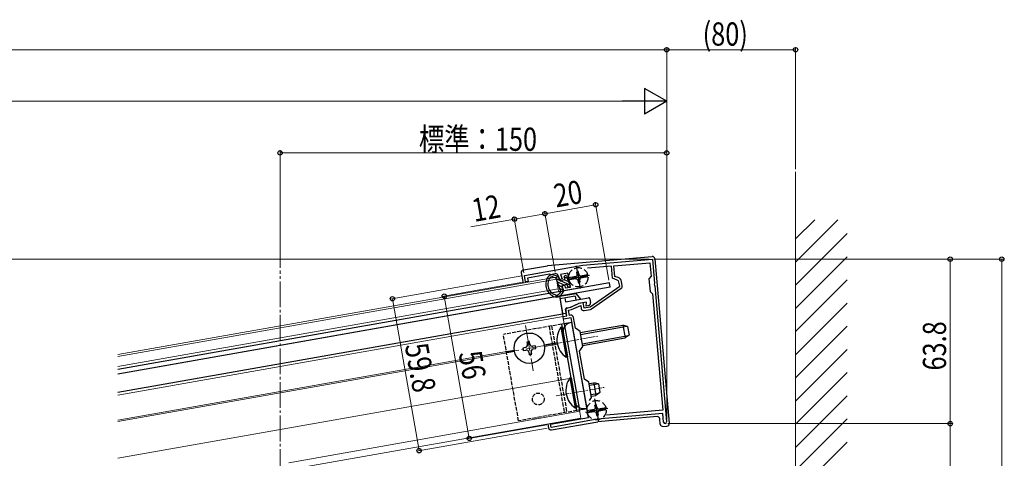
# Model space of a CAD drawing. Extents: x 0 to 1980, y 0 to 3206.
# Drawn here: x 885 to 1267, y 2497 to 2667 of the extents above; entities that cross this region are included whole.
import ezdxf

# ---------------------------------------------------------------- set-up
doc = ezdxf.new("R2010")
doc.units = 0
doc.linetypes.add('YCENTER_1', pattern=[13, 10, -1, 1, -1])
doc.linetypes.add('YHIDDEN_1', pattern=[4, 3, -1])
for name, color, linetype, lineweight in [('YKK_11', 7, 'CONTINUOUS', 30), ('YKK_12', 2, 'CONTINUOUS', 13), ('YKK_13', 4, 'CONTINUOUS', 30), ('YKK_D', 6, 'CONTINUOUS', 13), ('YSS_K', 3, 'CONTINUOUS', 13)]:
    doc.layers.add(name, color=color, linetype=linetype, lineweight=lineweight)
doc.styles.add('text-b', font='extslim2.shx', dxfattribs={"width": 0.8, "bigfont": 'extfont2.shx'})

msp = doc.modelspace()

# ---------------------------------------------------------------- linework, layer by layer
at = {"layer": 'YKK_11', "linetype": 'ByBlock', "lineweight": -2, "ltscale": 0.5}
for p, q in [((1080.84, 2567.73), (1103.49, 2571.72)), ((1103.49, 2571.72), (1130.52, 2574.09)), ((1114.59, 2571.39), (1105.29, 2570.58)), ((1115.01, 2566.64), (1114.59, 2571.39)), ((1115.59, 2571.48), (1129.54, 2572.7)), ((1115.95, 2567.36), (1115.59, 2571.48)), ((1129.54, 2572.7), (1130, 2567.42)), ((1130.52, 2574.09), (1131.35, 2564.58)), ((1081.28, 2565.27), (1080.84, 2567.73)), ((1090.6, 2568.23), (1082.03, 2566.72)), ((1090.95, 2567.99), (1090.6, 2568.23)), ((1092.85, 2568.32), (1090.95, 2567.99)), ((1094.53, 2566.11), (1093.96, 2567.68)), ((1097.75, 2568.58), (1094.88, 2568.07)), ((1094.88, 2568.07), (1095.47, 2566.45)), ((1098.69, 2563.26), (1097.75, 2568.58)), ((1117.24, 2566.89), (1115.95, 2567.36)), ((1130, 2567.42), (1129.18, 2566.44)), ((1082.26, 2565.44), (1081.28, 2565.27)), ((1082.03, 2566.72), (1082.26, 2565.44)), ((1095.47, 2566.45), (1094.53, 2566.11)), ((1095.42, 2563.67), (1096.36, 2564.01)), ((1096.1, 2561.79), (1095.42, 2563.67)), ((1096.36, 2564.01), (1096.76, 2562.92)), ((1106.34, 2555.57), (1117.82, 2563.59)), ((1116.9, 2565.95), (1115.01, 2566.64)), ((1117.82, 2563.59), (1117.54, 2565.19)), ((1118.81, 2563.76), (1118.53, 2565.36)), ((1129.18, 2566.44), (1129.62, 2561.46)), ((1131.35, 2564.58), (1131.25, 2564.39)), ((1131.25, 2564.39), (1131.29, 2563.84)), ((1131.29, 2563.84), (1131.43, 2563.67)), ((1131.43, 2563.67), (1136.04, 2510.93)), ((1099.75, 2562.43), (1096.1, 2561.79)), ((1096.76, 2562.92), (1098.69, 2563.26)), ((1106.91, 2554.75), (1118.39, 2562.77)), ((1129.62, 2561.46), (1130.59, 2560.64)), ((1130.59, 2560.64), (1134.54, 2515.51)), ((1098.88, 2555.48), (1102.04, 2556.95)), ((1099.19, 2554.51), (1102.69, 2556.14)), ((1102.04, 2556.95), (1103.51, 2557.21)), ((1102.69, 2556.14), (1102.89, 2554.96)), ((1103.51, 2557.21), (1103.88, 2555.14)), ((1095.84, 2551.79), (1097.31, 2552.05)), ((1096.86, 2554.61), (1097.63, 2555.25)), ((1097.31, 2552.05), (1096.86, 2554.61)), ((1097.63, 2555.25), (1098.88, 2555.48)), ((1097.93, 2554.29), (1099.19, 2554.51)), ((1098.3, 2552.22), (1097.93, 2554.29)), ((1098.79, 2552.31), (1098.3, 2552.22)), ((1103.88, 2555.14), (1106.34, 2555.57)), ((1104.05, 2554.15), (1106.51, 2554.59)), ((1096.01, 2550.81), (1095.84, 2551.79)), ((1098.97, 2551.33), (1096.01, 2550.81)), ((1105.77, 2512.72), (1098.97, 2551.33)), ((1100.7, 2547.27), (1099.95, 2551.5)), ((1102.43, 2546.05), (1100.7, 2547.27)), ((1103.48, 2540.14), (1102.43, 2546.05)), ((1102.26, 2538.4), (1103.48, 2540.14)), ((1104.17, 2527.57), (1102.26, 2538.4)), ((1105.91, 2526.35), (1104.17, 2527.57)), ((1106.95, 2520.44), (1105.91, 2526.35)), ((1106.13, 2519.27), (1106.95, 2520.44)), ((1106.13, 2519.27), (1106.95, 2520.44)), ((1134.55, 2514.21), (1109.05, 2511.98)), ((1134.54, 2515.51), (1112.65, 2513.6)), ((1134.85, 2510.82), (1134.55, 2514.21)), ((1091, 2510.12), (1105.77, 2512.72)), ((1091.23, 2508.84), (1091, 2510.12)), ((1109.05, 2511.98), (1091.23, 2508.84))]:
    msp.add_line(p, q, dxfattribs=at)
at = {"layer": 'YKK_11', "ltscale": 0.5}
for p, q in [((1099.29, 2566.84), (1104.27, 2567.27)), ((1101.56, 2569.54), (1101.99, 2564.56)), ((1108.62, 2517.99), (1109.05, 2513.01)), ((1106.35, 2515.28), (1111.33, 2515.71))]:
    msp.add_line(p, q, dxfattribs=at)
at = {"layer": 'YKK_11', "linetype": 'ByBlock', "lineweight": -2, "ltscale": 0.5}
for centre, radius, start, end in [((1093.02, 2567.34), 1, 20, 100), ((1116.56, 2565.01), 1, 10, 70), ((1116.56, 2565.01), 2, 10, 70), ((1117.82, 2563.59), 1, 304.918, 10), ((1098.97, 2551.33), 1, 10, 100), ((1103.88, 2555.14), 1, 190, 280), ((1106.34, 2555.57), 1, 280, 304.9181), ((1135.45, 2510.88), 0.6, 185, 5)]:
    msp.add_arc(centre, radius, start, end, dxfattribs=at)
at = {"layer": 'YKK_12', "linetype": 'YCENTER_1'}
for p, q in [((986.05, 2295.42), (986.05, 2569.72)), ((1081.22, 2548.3), (1084.31, 2530.77)), ((1091.53, 2541.08), (1074, 2537.99))]:
    msp.add_line(p, q, dxfattribs=at)
at = {"layer": 'YKK_12'}
for p, q in [((1093.15, 2567.06), (923.11, 2537.07)), ((1093.28, 2566.27), (923.11, 2536.26)), ((1094.1, 2561.64), (1093.15, 2567.06)), ((1093.93, 2562.62), (923.11, 2532.5)), ((1096.32, 2549.03), (1094.45, 2559.67)), ((1095.84, 2551.79), (923.11, 2521.33)), ((1093.55, 2541.74), (1088.52, 2540.85)), ((1088.62, 2540.26), (1093.65, 2541.15)), ((1076.91, 2538.81), (923.11, 2511.69)), ((923.11, 2511.08), (1077.02, 2538.22)), ((1099.02, 2527.98), (923.11, 2496.96)), ((1102.31, 2515.06), (989.44, 2495.15)), ((1102.78, 2512.4), (1102.23, 2515.55)), ((1102.78, 2512.4), (989.91, 2492.5))]:
    msp.add_line(p, q, dxfattribs=at)
at = {"layer": 'YKK_12', "linetype": 'YCENTER_1', "ltscale": 0.5}
for p, q in [((1090.63, 2540.92), (1109.34, 2544.22)), ((1093.12, 2521.05), (1111.83, 2524.35))]:
    msp.add_line(p, q, dxfattribs=at)
at = {"layer": 'YKK_13'}
for p, q in [((1089.86, 2571.55), (1130.4, 2575.1)), ((1080.46, 2569.9), (1089.77, 2571.54)), ((1101, 2571.44), (1102.55, 2562.7)), ((1131.49, 2574.19), (1137.06, 2510.43)), ((1079.65, 2568.74), (1080.34, 2564.8)), ((1091.9, 2567.16), (1092.82, 2566.92)), ((1092.1, 2567.94), (1093.9, 2567.47)), ((1092.94, 2566.86), (1094.02, 2567.41)), ((1094.11, 2567.28), (1094.63, 2565.83)), ((1096.51, 2566.51), (1096.27, 2567.17)), ((1096.45, 2567.56), (1096.83, 2567.69)), ((1097.21, 2567.51), (1098.58, 2563.75)), ((1097.46, 2566.29), (1106.15, 2567.82)), ((1113.83, 2564.91), (923.11, 2531.29)), ((1093.03, 2566.73), (1094.87, 2561.66)), ((1095.02, 2565.65), (1096.33, 2566.13)), ((1095.52, 2563.39), (1096.05, 2561.94)), ((1097.02, 2564.25), (1095.7, 2563.77)), ((1097.64, 2563.41), (1097.4, 2564.07)), ((1098.4, 2563.37), (1098.03, 2563.23)), ((1114.14, 2563.14), (1113.83, 2564.91)), ((1114.14, 2563.14), (923.11, 2529.46)), ((1094.45, 2559.67), (923.11, 2529.46)), ((1094.84, 2561.39), (1094.28, 2560.61)), ((1094.45, 2559.67), (1100.9, 2560.81)), ((1094.45, 2559.67), (1095.58, 2553.27)), ((1094.45, 2559.67), (1095.66, 2552.78)), ((1100.53, 2559.73), (1094.62, 2558.68)), ((1094.89, 2561.51), (1096.06, 2561.78)), ((1096.01, 2561.66), (1094.93, 2560.14)), ((1100.53, 2559.73), (1100.79, 2558.25)), ((1102.76, 2558.6), (1100.9, 2560.81)), ((1096.59, 2559.03), (1096.85, 2557.55)), ((1096.85, 2557.55), (1105.71, 2559.12)), ((1098.75, 2555.45), (1101.9, 2556.92)), ((1104.89, 2557.45), (1101.9, 2556.92)), ((1104.76, 2555.9), (1104.89, 2557.45)), ((1105.74, 2556.08), (1104.76, 2555.9)), ((1106.29, 2558.71), (1106.55, 2557.23)), ((1095.66, 2552.78), (923.11, 2522.35)), ((1096.85, 2552.98), (1096.16, 2552.86)), ((1096.86, 2554.61), (1097.09, 2553.33)), ((1097.27, 2555.19), (1098.75, 2555.45)), ((1096.32, 2549.03), (1102.23, 2515.55)), ((1102.52, 2545.56), (1119.06, 2548.47)), ((1102.63, 2544.91), (1120.55, 2548.07)), ((1119.06, 2548.47), (1119.93, 2543.55)), ((1120.88, 2547.98), (1119.06, 2548.47)), ((1095.03, 2547.69), (1095.53, 2547.78)), ((1095.03, 2547.69), (1097.07, 2536.07)), ((1095.53, 2547.78), (1097.58, 2536.16)), ((1103.28, 2541.28), (1121.19, 2544.44)), ((1121.47, 2544.63), (1119.93, 2543.55)), ((1120.88, 2547.98), (1121.47, 2544.63)), ((1082.82, 2542.08), (1081.84, 2541.91)), ((1081.84, 2541.91), (1082.01, 2540.93)), ((1083, 2541.1), (1082.82, 2542.08)), ((1085.14, 2540.46), (1084.16, 2540.29)), ((1085.32, 2539.48), (1085.14, 2540.46)), ((1103.39, 2540.63), (1119.93, 2543.55)), ((1081.2, 2539.77), (1080.22, 2539.59)), ((1080.22, 2539.59), (1080.39, 2538.61)), ((1080.39, 2538.61), (1081.38, 2538.78)), ((1082.53, 2537.97), (1082.71, 2536.99)), ((1082.71, 2536.99), (1083.69, 2537.16)), ((1083.69, 2537.16), (1083.52, 2538.14)), ((1084.33, 2539.3), (1085.32, 2539.48)), ((1097.07, 2536.07), (1097.58, 2536.16)), ((1098.5, 2527.99), (1099, 2528.08)), ((1098.5, 2527.99), (1100.55, 2516.37)), ((1099, 2528.08), (1101.05, 2516.46)), ((1105.99, 2525.86), (1107.76, 2526.17)), ((1106.11, 2525.22), (1109.25, 2525.77)), ((1107.76, 2526.17), (1108.63, 2521.25)), ((1109.58, 2525.68), (1107.76, 2526.17)), ((1109.58, 2525.68), (1110.17, 2522.33)), ((1106.75, 2521.58), (1109.89, 2522.13)), ((1106.86, 2520.94), (1108.63, 2521.25)), ((1110.17, 2522.33), (1108.63, 2521.25)), ((1108.06, 2519.88), (1109.61, 2511.14)), ((1100.55, 2516.37), (1101.05, 2516.46)), ((1104.52, 2514.74), (1113.21, 2516.27)), ((1089.98, 2510.14), (1090.24, 2508.66)), ((1091.4, 2507.85), (1109.3, 2511.01)), ((1132.32, 2513.03), (1109.39, 2511.02)), ((1133.58, 2510.13), (1133.4, 2512.12)), ((1134.66, 2509.22), (1136.15, 2509.35))]:
    msp.add_line(p, q, dxfattribs=at)
at = {"layer": 'YKK_13', "linetype": 'Continuous'}
for p, q in [((1094.19, 2567.05), (1093.73, 2567.26)), ((1097.58, 2566.52), (1096.29, 2567.12)), ((1094.66, 2565.78), (1093.11, 2566.5)), ((1096.27, 2563.98), (1093.58, 2565.23)), ((1095.57, 2563.25), (1094.04, 2563.97)), ((1098.5, 2563.99), (1094.96, 2565.64)), ((1098.04, 2565.25), (1096.23, 2566.09)), ((1097.89, 2563.22), (1097.71, 2563.3)), ((1096.03, 2561.98), (1094.5, 2562.7))]:
    msp.add_line(p, q, dxfattribs=at)
at = {"layer": 'YKK_13', "linetype": 'YHIDDEN_1'}
for p, q in [((1100.8, 2567.31), (1098.03, 2566.83)), ((1099.69, 2567.07), (1100.63, 2567.23)), ((1101.16, 2567.48), (1100.63, 2567.23)), ((1101.05, 2569.01), (1101.79, 2569.14)), ((1101.05, 2569.01), (1101.22, 2568.07)), ((1101.22, 2568.07), (1101.16, 2567.48)), ((1101.96, 2568.2), (1101.79, 2569.14)), ((1101.96, 2568.2), (1102.21, 2567.67)), ((1102.21, 2567.67), (1102.79, 2567.61)), ((1102.61, 2567.63), (1105.37, 2568.12)), ((1102.75, 2566.79), (1105.52, 2567.28)), ((1102.79, 2567.61), (1103.73, 2567.78)), ((1103.73, 2567.78), (1103.86, 2567.04)), ((1100.95, 2566.48), (1098.18, 2565.99)), ((1099.82, 2566.33), (1099.69, 2567.07)), ((1100.76, 2566.49), (1099.82, 2566.33)), ((1100.76, 2566.49), (1101.35, 2566.44)), ((1101.35, 2566.44), (1101.6, 2565.91)), ((1101.6, 2565.91), (1101.76, 2564.97)), ((1102.5, 2565.1), (1101.76, 2564.97)), ((1102.39, 2566.62), (1102.34, 2566.04)), ((1102.5, 2565.1), (1102.34, 2566.04)), ((1102.93, 2566.88), (1102.39, 2566.62)), ((1103.86, 2567.04), (1102.93, 2566.88)), ((1108.11, 2517.45), (1108.85, 2517.58)), ((1108.11, 2517.45), (1108.28, 2516.51)), ((1109.02, 2516.65), (1108.85, 2517.58)), ((1107.86, 2515.76), (1105.09, 2515.27)), ((1108.01, 2514.92), (1105.24, 2514.43)), ((1106.75, 2515.51), (1107.69, 2515.68)), ((1106.88, 2514.77), (1106.75, 2515.51)), ((1107.82, 2514.94), (1106.88, 2514.77)), ((1108.22, 2515.93), (1107.69, 2515.68)), ((1107.82, 2514.94), (1108.41, 2514.88)), ((1108.28, 2516.51), (1108.22, 2515.93)), ((1108.41, 2514.88), (1108.66, 2514.35)), ((1108.66, 2514.35), (1108.82, 2513.41)), ((1109.02, 2516.65), (1109.27, 2516.11)), ((1109.27, 2516.11), (1109.86, 2516.06)), ((1109.45, 2515.07), (1109.4, 2514.48)), ((1109.56, 2513.54), (1109.4, 2514.48)), ((1109.99, 2515.32), (1109.45, 2515.07)), ((1109.67, 2516.07), (1112.43, 2516.56)), ((1109.81, 2515.24), (1112.58, 2515.73)), ((1109.86, 2516.06), (1110.79, 2516.22)), ((1110.92, 2515.48), (1109.99, 2515.32)), ((1110.79, 2516.22), (1110.92, 2515.48)), ((1109.56, 2513.54), (1108.82, 2513.41))]:
    msp.add_line(p, q, dxfattribs=at)
at = {"layer": 'YKK_13', "linetype": 'YHIDDEN_1', "ltscale": 0.5}
for p, q in [((1095.34, 2548.86), (1072.69, 2544.87)), ((1090.41, 2547.99), (1096.32, 2514.51)), ((1091.4, 2548.16), (1097.3, 2514.68)), ((1078.59, 2511.38), (1072.69, 2544.87)), ((1101.24, 2515.38), (1078.59, 2511.38))]:
    msp.add_line(p, q, dxfattribs=at)
at = {"layer": 'YKK_13', "ltscale": 0.5}
for p, q in [((1099.27, 2549.55), (1095.34, 2548.86)), ((1101.24, 2515.38), (1095.34, 2548.86)), ((1105.18, 2516.07), (1099.27, 2549.55)), ((1105.18, 2516.07), (1101.24, 2515.38))]:
    msp.add_line(p, q, dxfattribs=at)
at = {"layer": 'YKK_13', "linetype": 'YHIDDEN_1'}
for centre in [(1101.78, 2567.05), (1108.84, 2515.5)]:
    msp.add_circle(centre, 3.75, dxfattribs=at)
at = {"layer": 'YKK_13'}
msp.add_circle((1082.77, 2539.53), 5.9, dxfattribs=at)
at = {"layer": 'YKK_13', "linetype": 'YHIDDEN_1', "ltscale": 0.5}
msp.add_circle((1086.24, 2519.84), 2.3, dxfattribs=at)
at = {"layer": 'YKK_13'}
for centre, radius, start, end in [((1130.49, 2574.1), 1, 5, 95), ((1089.95, 2570.55), 1, 95, 100), ((1080.63, 2568.91), 1, 100, 190), ((1091.59, 2566), 2, 75.4434, 148.718), ((1091.6, 2566), 1.2, 75.4434, 148.6956), ((1093.82, 2567.18), 0.3, 20, 75.4434), ((1096.56, 2567.27), 0.3, 110, 200), ((1096.93, 2567.41), 0.3, 20, 110), ((1094.33, 2564.34), 5.2, 148.718, 251.282), ((1094.33, 2564.34), 4.4, 148.6956, 251.3044), ((1092.75, 2566.63), 0.3, 20, 75.4434), ((1094.92, 2565.93), 0.3, 200, 290), ((1095.81, 2563.49), 0.3, 110, 200), ((1096.23, 2566.41), 0.3, 290, 20), ((1097.12, 2563.97), 0.3, 20, 110), ((1097.92, 2563.52), 0.3, 200, 290), ((1098.3, 2563.65), 0.3, 290, 20), ((1093.3, 2561.3), 2, 251.282, 324.5566), ((1093.31, 2561.3), 1.2, 251.3044, 324.5566), ((1094.59, 2561.56), 0.3, 324.5566, 20), ((1095.77, 2561.83), 0.3, 324.5566, 20), ((1105.8, 2558.62), 0.5, 10, 100), ((1105.57, 2557.06), 1, 280, 10), ((1096.07, 2553.35), 0.5, 190, 280), ((1096.79, 2553.28), 0.3, 280, 10), ((1097.36, 2554.7), 0.5, 100, 190), ((1101.7, 2542.87), 8.23, 144.2189, 235.7811), ((1081.03, 2540.75), 1, 280, 10), ((1083.98, 2541.27), 1, 190, 280), ((1081.55, 2537.8), 1, 10, 100), ((1084.5, 2538.32), 1, 100, 190), ((1105.18, 2523.18), 8.23, 144.2189, 235.7811), ((1109.48, 2510.02), 1, 95, 100), ((1132.41, 2512.03), 1, 5, 95), ((1134.57, 2510.21), 1, 185, 275), ((1136.07, 2510.34), 1, 275, 5), ((1091.23, 2508.84), 1, 190, 280)]:
    msp.add_arc(centre, radius, start, end, dxfattribs=at)
at = {"layer": 'YKK_13', "ltscale": 0.5}
msp.add_ellipse((1099.8, 2546.6), major_axis=(-3.94, -0.69), ratio=0.75, start_param=4.712389, end_param=6.283185, dxfattribs=at)
at = {"layer": 'YKK_13', "ltscale": 0.5, "extrusion": (0, 0, -1)}
msp.add_ellipse((1104.66, 2519.02), major_axis=(-3.94, -0.69), ratio=0.75, start_param=4.712389, end_param=6.283185, dxfattribs=at)
at = {"layer": 'YKK_D'}
for p, q in [((1136.05, 2655.27), (528.56, 2655.27)), ((1136.05, 2511.88), (1136.05, 2656.27)), ((1136.05, 2511.88), (1136.05, 2656.27)), ((1136.05, 2655.27), (1186.05, 2655.27)), ((1186.05, 2608.94), (1186.05, 2656.27)), ((1136.05, 2511.88), (1136.05, 2636.27)), ((621.05, 2635.27), (1126.05, 2635.27)), ((986.05, 2570.72), (986.05, 2616.27)), ((986.05, 2615.27), (1136.05, 2615.27)), ((1136.05, 2511.88), (1136.05, 2616.27)), ((1088.8, 2591.68), (1108.5, 2595.15)), ((1113.66, 2565.9), (1108.33, 2596.13)), ((1080.67, 2568.71), (1076.81, 2590.58)), ((1088.8, 2591.68), (1076.99, 2589.59)), ((1092.8, 2569.02), (1088.63, 2592.66)), ((1092.8, 2569.02), (1088.63, 2592.66)), ((1076.99, 2589.59), (1060.09, 2586.61)), ((1129.25, 2574.06), (504.39, 2574.06)), ((1131.25, 2574.06), (1267.05, 2574.06)), ((1131.25, 2574.06), (1247.05, 2574.06)), ((1246.05, 2574.06), (1246.05, 2510.28)), ((1266.05, 2241.78), (1266.05, 2574.06)), ((1079.86, 2567.56), (1028.64, 2558.53)), ((1080.29, 2565.09), (1048.77, 2559.54)), ((1049.76, 2559.71), (1059.48, 2504.56)), ((1029.63, 2558.7), (1040.01, 2499.81)), ((1089.52, 2509.86), (1058.5, 2504.39)), ((1136.45, 2510.28), (1247.05, 2510.28)), ((1136.45, 2510.28), (1247.05, 2510.28)), ((1246.05, 2510.28), (1246.05, 2241.78)), ((1089.75, 2508.58), (1039.03, 2499.63))]:
    msp.add_line(p, q, dxfattribs=at)
at = {"layer": 'YKK_D', "lineweight": -2}
for p, q in [((1136.05, 2635.27), (1127.39, 2640.27)), ((1127.39, 2640.27), (1127.39, 2630.27)), ((1136.05, 2635.27), (1118.73, 2635.27)), ((1136.05, 2635.27), (1127.39, 2630.27))]:
    msp.add_line(p, q, dxfattribs=at)
at = {"layer": 'YKK_D', "linetype": 'ByBlock', "lineweight": -2}
for centre in [(1136.05, 2655.27), (1136.05, 2655.27), (1186.05, 2655.27), (986.05, 2615.27), (1136.05, 2615.27), (1108.5, 2595.15), (1076.99, 2589.59), (1088.8, 2591.68), (1088.8, 2591.68), (1246.05, 2574.06), (1266.05, 2574.06), (1029.63, 2558.7), (1049.76, 2559.71), (1246.05, 2510.28), (1246.05, 2510.28), (1059.48, 2504.56), (1040.01, 2499.81)]:
    msp.add_circle(centre, 0.85, dxfattribs=at)
at = {"layer": 'YSS_K'}
msp.add_line((1186.05, 2241.78), (1186.05, 2607.94), dxfattribs=at)
at = {"layer": 'YSS_K', "linetype": 'Continuous'}
for p, q in [((1186.05, 2581.91), (1193.49, 2589.35)), ((1186.05, 2572.93), (1202.47, 2589.35)), ((1186.05, 2563.95), (1206.05, 2583.95)), ((1186.05, 2554.97), (1206.05, 2574.97)), ((1186.05, 2545.99), (1206.05, 2565.99)), ((1186.05, 2537.01), (1206.05, 2557.01)), ((1186.05, 2528.03), (1206.05, 2548.03)), ((1186.05, 2519.05), (1206.05, 2539.05)), ((1186.05, 2510.07), (1206.05, 2530.07)), ((1186.05, 2501.09), (1206.05, 2521.09)), ((1186.05, 2492.11), (1206.05, 2512.11)), ((1186.05, 2483.13), (1206.05, 2503.13))]:
    msp.add_line(p, q, dxfattribs=at)

# ---------------------------------------------------------------- texts
at = {"layer": 'YKK_D', "style": 'text-b', "width": 0.8}
for s, p in [('(80)', (1150.01, 2656.87)), ('標準：150', (1039.93, 2616.07))]:
    msp.add_text(s, height=9, dxfattribs=at).set_placement(p)
for s, rotation, p in [('20', 10, (1093.17, 2594.07)), ('12', 10, (1061.39, 2588.47)), ('63.8', 90, (1244.45, 2530.89)), ('59.8', 280, (1034.44, 2540.64)), ('56', 280, (1055.28, 2537.61))]:
    msp.add_text(s, height=9, rotation=rotation, dxfattribs=at).set_placement(p)

doc.saveas('drawing.dxf')
